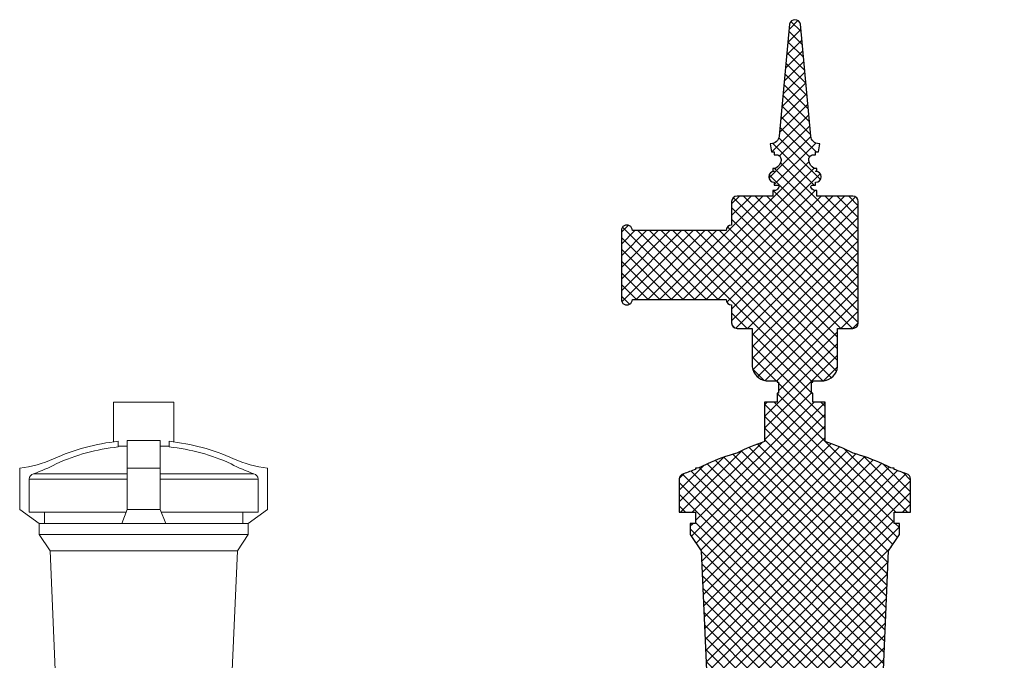
# Model space of a CAD drawing. Extents: x -62 to 92, y -67 to 54.
# Drawn here: x -58 to -14, y 20 to 49 of the extents above; entities that cross this region are included whole.
import ezdxf

# ---------------------------------------------------------------- set-up
doc = ezdxf.new("R2010")
doc.units = 0
doc.header["$LTSCALE"] = 0.25
doc.header["$MEASUREMENT"] = 0
doc.layers.get('0').update_dxf_attribs({"linetype": 'CONTINUOUS', "lineweight": 13})
doc.layers.add('E.P.A', color=144, linetype='CONTINUOUS')

msp = doc.modelspace()

# ---------------------------------------------------------------- hatches: boundary and pattern name
at = {"layer": 'E.P.A'}
h = msp.add_hatch(dxfattribs=at)
h.set_pattern_fill('ANSI37', color=256, scale=3, style=0)
h.set_pattern_definition([(45, (17.48805902857547, -3.034565642013497), (-0.2651650429449553, 0.2651650429449554), []), (135, (17.48805902857547, -3.034565642013497), (-0.2651650429449554, -0.2651650429449553), [])])
edge = h.paths.add_edge_path()
edge.add_arc((-22.21528876637508, 43.90530599968471), 0.3749999999999432, 185.314545669914, 269.9999999999701, ccw=False)
edge.add_line((-22.58867672237208, 43.87057223633635), (-23.06131359343129, 48.951418600221))
edge.add_arc((-23.30702404919536, 48.90530599968479), 0.2499999999999962, 10.62909133989239, 169.3709086601242)
edge.add_line((-23.55273450495944, 48.95141860022093), (-24.02537137601837, 43.87057223633621))
edge.add_arc((-24.39875933201541, 43.90530599968476), 0.3750000000000031, 270.0000000000005, 354.6854543300574, ccw=False)
edge.add_line((-24.39875933201541, 43.53030599968476), (-24.43202404919533, 43.53030599968476))
edge.add_line((-24.43202404919533, 43.53030599968476), (-24.36952404919533, 43.15530599968476))
edge.add_line((-24.36952404919533, 43.15530599968476), (-24.24452404919533, 43.15530599968476))
edge.add_line((-24.24452404919533, 43.15530599968476), (-24.24452404919533, 43.03030599968476))
edge.add_line((-24.24452404919533, 43.03030599968476), (-24.1298378193104, 43.03030599968496))
edge.add_arc((-24.15622265046093, 42.80896276021596), 0.222910271126008, -9.631256248867487, 83.20223380045388, ccw=False)
edge.add_arc((-24.46679078049107, 42.86166571289299), 0.5379184688150487, 301.96400692284504, 350.36874375116804, ccw=False)
edge.add_line((-24.18202404919538, 42.40530599968476), (-24.30702404919533, 42.40530599968476))
edge.add_line((-24.30702404919533, 42.40530599968476), (-24.30702404919533, 42.28030599968476))
edge.add_line((-24.30702404919533, 42.28030599968476), (-24.24452404919533, 42.28030599968476))
edge.add_arc((-24.24452404919533, 42.03030599968476), 0.25, 90, 270)
edge.add_line((-24.24452404919533, 41.78030599968476), (-24.24452404919533, 41.65530599968476))
edge.add_line((-24.24452404919533, 41.65530599968476), (-24.08727620545926, 41.65530599968474))
edge.add_arc((-24.09979266859935, 41.58642185004369), 0.07001205554264857, -23.163454673434103, 79.70153667895471, ccw=False)
edge.add_arc((-24.3140475635061, 41.67808989579594), 0.3030532334566386, 295.82631989527624, 336.83654532669834, ccw=False)
edge.add_line((-24.18202404919549, 41.40530599968476), (-24.30702404919533, 41.40530599968476))
edge.add_line((-24.30702404919533, 41.40530599968476), (-24.30702404919533, 41.15530599968477))
edge.add_line((-24.30702404919533, 41.15530599968477), (-25.93202404919538, 41.15530599968476))
edge.add_arc((-25.93202404919538, 40.90530599968476), 0.25, 90, 180)
edge.add_line((-26.18202404919538, 40.90530599968476), (-26.1820240491955, 40.15530599968476))
edge.add_line((-26.1820240491955, 40.15530599968476), (-26.18202404919527, 39.84280599968454))
edge.add_arc((-26.18202404919516, 39.59280599968476), 0.2499999999997726, 90.00000000002606, 180)
edge.add_line((-26.43202404919493, 39.59280599968476), (-30.68202404919538, 39.59280599968465))
edge.add_arc((-30.93202404919533, 39.59280599968476), 0.2499999999999432, 359.999999999974, 540)
edge.add_line((-31.18202404919527, 39.59280599968476), (-31.18202404919493, 36.46780599968476))
edge.add_arc((-30.93202404919516, 36.46780599968471), 0.2499999999997726, 179.999999999987, 360.000000000013)
edge.add_line((-30.68202404919538, 36.46780599968476), (-26.43202404919493, 36.46780599968476))
edge.add_arc((-26.18202404919527, 36.46780599968465), 0.2499999999996589, 179.9999999999739, 269.9999999999479)
edge.add_line((-26.1820240491955, 36.21780599968499), (-26.18202404919538, 35.40530599968476))
edge.add_arc((-25.93202404919538, 35.40530599968476), 0.25, 180, 270)
edge.add_line((-25.93202404919538, 35.15530599968476), (-25.24452404919527, 35.15530599968476))
edge.add_line((-25.24452404919527, 35.15530599968476), (-25.24452404919538, 33.4053059996848))
edge.add_arc((-24.53284071852097, 33.49198933035917), 0.7169429286746795, 186.9444439187905, 263.0555560812061)
edge.add_line((-24.61952404919538, 32.78030599968476), (-24.11952404919609, 32.78030599968476))
edge.add_line((-24.11952404919609, 32.78030599968476), (-24.11952404919609, 32.71746549109005))
edge.add_line((-24.11952404919609, 32.71746549109005), (-24.05702404919598, 32.71746549109005))
edge.add_line((-24.05702404919598, 32.71746549109005), (-24.05702404919598, 32.21746549109005))
edge.add_line((-24.05702404919598, 32.21746549109005), (-24.11952404919609, 32.21746549109005))
edge.add_line((-24.11952404919609, 32.21746549109005), (-24.11952404919609, 31.81346549109004))
edge.add_line((-24.11952404919609, 31.81346549109004), (-24.68202404919609, 31.81346549109004))
edge.add_line((-24.68202404919609, 31.81346549109004), (-24.68202404919609, 30.0240144309993))
edge.add_arc((-21.89684990693583, 21.57272343313553), 8.898399548980056, 108.2399488387157, 117.06175281122)
edge.add_arc((-23.49018386776185, 20.68693536893918), 9.145623843786414, 105.5711113880544, 114.4587234514224)
edge.add_arc((-30.65271980674709, 35.60206304596076), 7.404587257631688, 293.8157816432805, 297.1241831982676, ccw=False)
edge.add_arc((-28.10267700972365, 32.6309170996237), 3.828288496388665, 274.31211258870337, 276.5984476794604, ccw=False)
edge.add_line((-27.81482977926034, 28.81346549109002), (-27.81482977926034, 28.76314355871718))
edge.add_arc((-30.48947380071651, 35.24602262568429), 7.0129481417184, 287.6571810754225, 292.41959456232405, ccw=False)
edge.add_arc((-28.30702404919609, 28.31965273980839), 0.2499999999999887, 102.773684966634, 179.9999999999959)
edge.add_line((-28.55702404919608, 28.31965273980841), (-28.55702404919611, 26.81346549109008))
edge.add_line((-28.55702404919611, 26.81346549109008), (-27.81482977926034, 26.81346549109007))
edge.add_line((-27.81482977926034, 26.81346549109007), (-27.81482977926036, 26.31346549109001))
edge.add_line((-27.81482977926036, 26.31346549109001), (-28.05448252456488, 26.31346549109001))
edge.add_line((-28.05448252456488, 26.31346549109001), (-28.05448252456489, 25.81346549109001))
edge.add_line((-28.05448252456489, 25.81346549109001), (-27.55448252456488, 25.06346549108999))
edge.add_line((-27.55448252456488, 25.06346549108999), (-27.30448252456492, 19.31346549108999))
edge.add_line((-27.30448252456492, 19.31346549108999), (-27.55448252456492, 17.93846549108999))
edge.add_arc((-27.55448252456492, 17.43846549108999), 0.5, 90, 270)
edge.add_line((-27.55448252456492, 16.93846549108999), (-27.55448252456492, 16.43846549108999))
edge.add_line((-27.55448252456492, 16.43846549108999), (-27.80448252456492, 16.43846549108999))
edge.add_line((-27.80448252456492, 16.43846549108999), (-27.80448252456492, 14.45411748197829))
edge.add_arc((-31.26554797141986, 14.84350727375533), 3.482900865277867, 319.18725272112283, 353.58088748097595, ccw=False)
edge.add_arc((-20.33331984047485, 5.094486050606112), 11.16544428086087, 137.9896759057197, 173.155437199671)
edge.add_arc((-31.54347717286648, 6.438465491090007), 0.125000000000003, 270, 353.8811507011617, ccw=False)
edge.add_line((-31.54347717286648, 6.313465491090005), (-32.30702404919608, 6.313465491090005))
edge.add_arc((-32.3070240491961, 5.813465491090012), 0.4999999999999929, 89.99999999999756, 179.9999999999976)
edge.add_line((-32.80702404919609, 5.813465491090033), (-32.18202404919609, 5.813465491090033))
edge.add_line((-32.18202404919609, 5.813465491090037), (-32.18202404919609, 5.313465491090037))
edge.add_line((-32.18202404919609, 5.313465491090037), (-30.42761740782849, 5.313465491090037))
edge.add_line((-30.42761740782849, 5.313465491090037), (-30.42761740782849, 3.091510468237937))
edge.add_line((-30.42761740782849, 3.091510468237937), (-30.06143069056364, 3.091510468237937))
edge.add_line((-30.06143069056364, 3.091510468237937), (-30.06143069056364, 3.591510468238626))
edge.add_line((-30.06143069056364, 3.591510468238626), (-29.50011962493154, 3.59151046823794))
edge.add_arc((-21.12335568153029, 5.215103943087255), 8.532656675094836, 190.9691221339702, 255.2025643663639)
edge.add_arc((-25.48187913412685, 5.215103943086727), 8.532656675094842, 284.7974356336501, 349.0308778660381)
edge.add_line((-17.10511519072536, 3.591510468238611), (-15.76615439024315, 3.591510468238662))
edge.add_arc((-15.7661543902432, 3.716510468238648), 0.1249999999999867, 270.000000000022, 355.333141628583)
edge.add_line((-15.64156881326538, 3.706340217056834), (-15.61294908945633, 4.056931833717366))
edge.add_arc((-15.83428394696192, 4.346199819084377), 0.364232187629416, 307.4215919809798, 340.4427205304731)
edge.add_arc((-15.62633792582051, 4.272328232157917), 0.1435546874995301, 340.4427205295391, 358.3153156811628)
edge.add_line((-15.48284528919385, 4.268107860490068), (-15.47882705937543, 4.404727674315959))
edge.add_arc((-15.49676363895383, 4.405255220774112), 0.01794433593750532, 358.3153156822157, 450.0000000001134)
edge.add_line((-15.49676363895387, 4.423199556711618), (-15.59794620293714, 4.423199556711658))
edge.add_arc((-15.8228176703118, 4.357135468238658), 0.234375000000001, 16.3720495803319, 167.6874933511207)
edge.add_line((-16.05180182275335, 4.407114449377002), (-16.05180182275328, 4.858042014840061))
edge.add_line((-16.05180182275328, 4.858042014840061), (-16.19845427656046, 4.858042014840075))
edge.add_line((-16.19845427656046, 4.858042014840075), (-16.19845427656049, 5.313465491090037))
edge.add_line((-16.19845427656049, 5.313465491090037), (-14.43202404919609, 5.313465491090037))
edge.add_line((-14.43202404919609, 5.313465491090037), (-14.43202404919609, 5.813465491090037))
edge.add_line((-14.43202404919609, 5.813465491090037), (-13.80702404919609, 5.813465491090033))
edge.add_arc((-14.30702404919607, 5.813465491090026), 0.4999999999999787, 8.14221998454695e-13, 90.00000000000081)
edge.add_line((-14.30702404919608, 6.313465491090005), (-15.07057092552568, 6.313465491090005))
edge.add_arc((-15.07057092552568, 6.438465491090005), 0.125, 186.1188492988377, 270, ccw=False)
edge.add_arc((-26.28072825791301, 5.094486050608007), 11.16544428085638, 6.844562800321953, 42.01032409428792)
edge.add_arc((-15.34850012697233, 14.84350727375532), 3.482900865277867, 186.4191125190238, 220.8127472788769, ccw=False)
edge.add_line((-18.80956557382726, 14.45411748197829), (-18.80956557382726, 16.43846549108999))
edge.add_line((-18.80956557382726, 16.43846549108999), (-19.05448252456492, 16.43846549108999))
edge.add_line((-19.05448252456492, 16.43846549108999), (-19.05448252456492, 16.93846549108999))
edge.add_arc((-19.05448252456492, 17.43846549108999), 0.5, 270, 450)
edge.add_line((-19.05448252456492, 17.93846549108999), (-19.30448252456492, 19.31346549108998))
edge.add_line((-19.30448252456492, 19.31346549108998), (-19.05448252456492, 25.06346549108998))
edge.add_line((-19.05448252456492, 25.06346549108998), (-18.55956557382735, 25.81346549108997))
edge.add_line((-18.55956557382735, 25.81346549108997), (-18.55956557382735, 26.31346549108997))
edge.add_line((-18.55956557382735, 26.31346549108997), (-18.79921831913185, 26.31346549108997))
edge.add_line((-18.79921831913185, 26.31346549108997), (-18.79921831913185, 26.81346549109004))
edge.add_line((-18.79921831913185, 26.81346549109004), (-18.05702404919609, 26.81346549109))
edge.add_line((-18.05702404919609, 26.81346549109), (-18.05702404919613, 28.3196527398084))
edge.add_arc((-18.30702404919612, 28.31965273980839), 0.2499999999999893, 4.071109992273475e-12, 77.22631503336602)
edge.add_arc((-16.12457429767571, 35.24602262568445), 7.01294814171856, 247.58040543767652, 252.342818924578, ccw=False)
edge.add_line((-18.79921831913188, 28.76314355871717), (-18.79921831913187, 28.81346549109001))
edge.add_arc((-18.51137108866853, 32.63091709962363), 3.828288496388604, 263.4015523205387, 265.68788741129606, ccw=False)
edge.add_arc((-16.1245742976761, 35.24602262568298), 7.012948141717055, 242.7840408428296, 246.2297840835792, ccw=False)
edge.add_arc((-23.12735391037795, 20.67606173451842), 9.157035154397732, 65.51321728140424, 74.4261183354465)
edge.add_arc((-24.71719819145641, 21.57272343313555), 8.898399548980041, 62.93824718877972, 71.76005116128387)
edge.add_line((-21.93202404919609, 30.02401443099929), (-21.93202404919609, 31.81346549109004))
edge.add_line((-21.93202404919609, 31.81346549109004), (-22.49452404919604, 31.81346549109004))
edge.add_line((-22.49452404919604, 31.81346549109004), (-22.49452404919604, 32.21746549109005))
edge.add_line((-22.49452404919604, 32.21746549109005), (-22.55702404919604, 32.21746549109005))
edge.add_line((-22.55702404919604, 32.21746549109005), (-22.55702404919604, 32.71746549109005))
edge.add_line((-22.55702404919604, 32.71746549109005), (-22.49452404919581, 32.71746549109005))
edge.add_line((-22.49452404919581, 32.71746549109005), (-22.49452404919604, 32.78030599968476))
edge.add_line((-22.49452404919604, 32.78030599968476), (-21.99452404919655, 32.78030599968476))
edge.add_arc((-22.0812073798704, 33.4919893303599), 0.7169429286753354, 276.9444439187418, 353.0555560811575)
edge.add_line((-21.36952404919542, 33.4053059996848), (-21.36952404919553, 35.15530599968476))
edge.add_line((-21.36952404919553, 35.15530599968476), (-20.68202404919541, 35.15530599968476))
edge.add_arc((-20.68202404919541, 35.40530599968476), 0.25, 270, 360)
edge.add_line((-20.43202404919541, 35.40530599968476), (-20.43202404919541, 40.15530599968476))
edge.add_line((-20.43202404919541, 40.15530599968476), (-20.43202404919541, 40.90530599968476))
edge.add_arc((-20.68202404919541, 40.90530599968476), 0.25, 0, 90)
edge.add_line((-20.68202404919541, 41.15530599968476), (-22.30702404919536, 41.15530599968477))
edge.add_line((-22.30702404919536, 41.15530599968477), (-22.30702404919536, 41.40530599968476))
edge.add_line((-22.30702404919536, 41.40530599968476), (-22.43202404919519, 41.40530599968476))
edge.add_arc((-22.30000053488445, 41.67808989579606), 0.3030532334568016, 203.1634546733131, 244.173680104712, ccw=False)
edge.add_arc((-22.5142554297911, 41.58642185004351), 0.07001205554278507, 100.29846332083531, 203.1634546732219, ccw=False)
edge.add_line((-22.52677189293097, 41.65530599968474), (-22.36952404919536, 41.65530599968476))
edge.add_line((-22.36952404919536, 41.65530599968476), (-22.36952404919536, 41.78030599968476))
edge.add_arc((-22.36952404919536, 42.03030599968476), 0.25, 270, 450)
edge.add_line((-22.36952404919536, 42.28030599968476), (-22.30702404919536, 42.28030599968476))
edge.add_line((-22.30702404919536, 42.28030599968476), (-22.30702404919536, 42.40530599968476))
edge.add_line((-22.30702404919536, 42.40530599968476), (-22.43202404919531, 42.40530599968476))
edge.add_arc((-22.1472573178996, 42.86166571289299), 0.5379184688150526, 189.6312562488311, 238.0359930771543, ccw=False)
edge.add_arc((-22.45782544792975, 42.80896276021596), 0.2229102711260072, 96.79776619954521, 189.6312562488658, ccw=False)
edge.add_line((-22.48421027908029, 43.03030599968496), (-22.36952404919536, 43.03030599968476))
edge.add_line((-22.36952404919536, 43.03030599968476), (-22.36952404919536, 43.15530599968476))
edge.add_line((-22.36952404919536, 43.15530599968476), (-22.24452404919536, 43.15530599968476))
edge.add_line((-22.24452404919536, 43.15530599968476), (-22.18202404919536, 43.53030599968476))
edge.add_line((-22.18202404919536, 43.53030599968476), (-22.21528876637527, 43.53030599968476))
edge = h.paths.add_edge_path(flags=16)
edge.add_arc((-15.68763149315407, 4.34619981908472), 0.3642321876301811, 181.0559726287774, 227.5567982542375, ccw=False)
edge.add_line((-16.05180182275335, 4.33948732734071), (-16.05180182275335, 4.233042014840033))
edge.add_line((-16.05180182275335, 4.233042014840033), (-16.40596495402135, 4.233042014840056))
edge.add_line((-16.40596495402135, 4.233042014840056), (-16.40596495402135, 4.029010468238605))
edge.add_arc((-16.34346495402136, 4.029010468238592), 0.06249999999998579, 179.9999999999886, 269.9999999999902)
edge.add_line((-16.34346495402137, 3.966510468238605), (-16.05763969153806, 3.966510468238619))
edge.add_arc((-16.0576396915381, 4.091510468238592), 0.1249999999999734, 270.0000000000147, 353.6977823853067)

# ---------------------------------------------------------------- linework, layer by layer
for p, q in [((-54.01020656154139, 30.03376712856426), (-54.01020656154139, 29.7810502514009)), ((-53.60776350437979, 30.0662213271438), (-53.60776350437979, 26.93846549109006)), ((-53.60776350437979, 30.0662213271438), (-52.10776350437979, 30.06591979282526)), ((-52.10776350437979, 30.06591979282526), (-52.10776350437979, 26.93846549109004)), ((-51.70532044721818, 30.03324567861165), (-51.70532044721818, 29.7810502514009)), ((-58.48276350437982, 26.93846549109006), (-58.48276350437979, 28.81346549109006)), ((-53.60776350437979, 28.81346549109004), (-52.10776350437979, 28.81346549109004)), ((-47.23276350437975, 28.81346549108994), (-47.23276350437981, 26.93846549109002)), ((-58.05391592708645, 26.81346549109008), (-58.05391592708642, 28.31965273980842)), ((-58.05391592708642, 28.31965273980839), (-53.60776350437979, 28.31965273980833)), ((-57.85919107803551, 28.5634654910901), (-53.60776350437979, 28.56346549109004)), ((-47.85633593072408, 28.5634654910901), (-52.10776350437979, 28.56346549109004)), ((-47.66161108167315, 28.31965273980839), (-52.10776350437979, 28.31965273980833)), ((-47.66161108167312, 26.81346549109), (-47.66161108167315, 28.31965273980842)), ((-57.60522197974859, 26.31346549109002), (-58.48276350437982, 26.93846549109006)), ((-58.05391592708645, 26.81346549109008), (-53.64900658360793, 26.81346549109005)), ((-57.35522197974859, 26.81346549109008), (-57.35522197974859, 26.31346549109006)), ((-53.85522197974859, 26.31346549109001), (-53.60776350437979, 26.93846549109006)), ((-52.10776350437979, 26.93846549109004), (-53.60776350437979, 26.93846549109004)), ((-52.10776350437979, 26.93846549109004), (-51.85522197974859, 26.31346549109)), ((-52.06567325027459, 26.81346549109004), (-47.66161108167315, 26.81346549109)), ((-48.35522197974857, 26.81346549109004), (-48.35522197974857, 26.31346549108999)), ((-48.11030502901099, 26.31346549109002), (-47.23276350437977, 26.93846549109006)), ((-57.60522197974859, 26.31346549109002), (-48.10522197974857, 26.31346549108998)), ((-57.60522197974859, 26.31346549109002), (-57.60522197974859, 25.81346549109002)), ((-48.11030502901104, 26.31346549108998), (-48.11030502901104, 25.81346549108998)), ((-57.60522197974859, 25.81346549109002), (-48.10522197974858, 25.81346549108998)), ((-57.10522197974859, 25.06346549109), (-57.60522197974859, 25.81346549109002)), ((-48.60522197974858, 25.06346549109), (-48.11030502901104, 25.81346549108998)), ((-57.10522197974859, 25.06346549109002), (-48.60522197974858, 25.06346549108999)), ((-57.10522197974859, 25.06346549109), (-56.85522197974862, 19.31346549109)), ((-48.85522197974861, 19.31346549108999), (-48.60522197974861, 25.06346549108999))]:
    msp.add_line(p, q)
for points in [[(-54.23276350437979, 30.00831273727532), (-54.23276350437979, 31.81346549109004), (-51.48276350437979, 31.81346549109004), (-51.48276350437979, 30.00766849295227)], [(-53.60776350437979, 29.81346549109004), (-54.01020656154139, 29.81346549109004)], [(-51.70532044721818, 29.81346549109004), (-52.10776350437979, 29.81346549109004)]]:
    msp.add_lwpolyline(points)
for centre, radius, start, end in [((-53.05392027010362, 20.68693536893917), 9.39562384378643, 95.84167816518077, 114.4587234514223), ((-52.66668978791816, 20.68693536893917), 9.39562384378643, 65.54127654857771, 84.12716203712196), ((-53.04092332294556, 20.68693536893917), 9.14562384378643, 96.0838206383879, 114.4587234514223), ((-52.67460368581402, 20.68693536893917), 9.14562384378643, 65.54127654857773, 83.91617936161211), ((-59.08150457877869, 33.96877566082925), 5.189962795665196, 276.6246894274443, 294.3205773526183), ((-46.63231518470005, 34.00050227276238), 5.221674899783402, 245.7548998841826, 263.3968642188167), ((-59.89971911358148, 34.66267394839957), 6.431492709283322, 288.4979845237275, 298.4797691290128), ((-45.8158078951781, 34.66267394839958), 6.431492709283327, 241.5202308709871, 251.5020154762724), ((-57.80391592708642, 28.31965273980839), 0.25, 102.773684966636, 179.9999999999984), ((-47.91161108167315, 28.31965273980839), 0.25, 1.635460474473213e-12, 77.22631503336402)]:
    msp.add_arc(centre, radius, start, end)
msp.add_lwpolyline([(-19.30448252456492, 19.31346549108998), (-19.05448252456492, 25.06346549108998), (-18.55956557382735, 25.81346549108997), (-18.55956557382735, 26.31346549108997), (-18.79921831913185, 26.31346549108997), (-18.79921831913185, 26.81346549109004), (-18.05702404919609, 26.81346549109), (-18.05702404919613, 28.3196527398084, 0.3503239270019244), (-18.25174889824697, 28.56346549109007, -0.02078294040944709), (-18.79921831913188, 28.76314355871717), (-18.79921831913187, 28.81346549109001, -0.009976349738532715), (-18.9512806267047, 28.8279876485391, -0.01503602415358834), (-19.33191560444609, 29.00948485378585, 0.03890948515343007), (-20.66886638976369, 29.49689683839944, 0.03851140351308352), (-21.93202404919609, 30.02401443099929), (-21.93202404919609, 31.81346549109004), (-22.49452404919604, 31.81346549109004), (-22.49452404919604, 32.21746549109005), (-22.55702404919604, 32.21746549109005), (-22.55702404919604, 32.71746549109005), (-22.49452404919581, 32.71746549109005), (-22.49452404919604, 32.78030599968476), (-21.99452404919655, 32.78030599968476, 0.3448700029286554), (-21.36952404919542, 33.4053059996848), (-21.36952404919553, 35.15530599968476), (-20.68202404919541, 35.15530599968476, 0.414213562373095), (-20.43202404919541, 35.40530599968476), (-20.43202404919541, 40.15530599968476), (-20.43202404919541, 40.90530599968476, 0.414213562373095), (-20.68202404919541, 41.15530599968476), (-22.30702404919536, 41.15530599968477), (-22.30702404919536, 41.40530599968476), (-22.43202404919519, 41.40530599968476, -0.1808755336328197), (-22.57862356308326, 41.55888221791436, -0.4816168070437604), (-22.52677189293097, 41.65530599968474), (-22.36952404919536, 41.65530599968476), (-22.36952404919536, 41.78030599968476, 0.9999999999999999), (-22.36952404919536, 42.28030599968476), (-22.30702404919536, 42.28030599968476), (-22.30702404919536, 42.40530599968476), (-22.43202404919531, 42.40530599968476, -0.2144030425612502), (-22.67759377959852, 42.77166839912748, -0.4287735296649782), (-22.48421027908029, 43.03030599968496), (-22.36952404919536, 43.03030599968476), (-22.36952404919536, 43.15530599968476), (-22.24452404919536, 43.15530599968476), (-22.18202404919536, 43.53030599968476), (-22.21528876637527, 43.53030599968476, -0.3872995560876882), (-22.58867672237208, 43.87057223633635), (-23.06131359343129, 48.951418600221, 0.8297872340426351), (-23.55273450495944, 48.95141860022093), (-24.02537137601837, 43.87057223633621, -0.3872995560876882), (-24.39875933201541, 43.53030599968476), (-24.43202404919533, 43.53030599968476), (-24.36952404919533, 43.15530599968476), (-24.24452404919533, 43.15530599968476), (-24.24452404919533, 43.03030599968476), (-24.1298378193104, 43.03030599968496, -0.4287735296649783), (-23.93645431879217, 42.77166839912747, -0.2144030425612502), (-24.18202404919538, 42.40530599968476), (-24.30702404919533, 42.40530599968476), (-24.30702404919533, 42.28030599968476), (-24.24452404919533, 42.28030599968476, 0.9999999999999999), (-24.24452404919533, 41.78030599968476), (-24.24452404919533, 41.65530599968476), (-24.08727620545926, 41.65530599968474, -0.4816168070437606), (-24.03542453530742, 41.55888221791436, -0.1808755336329258), (-24.18202404919549, 41.40530599968476), (-24.30702404919533, 41.40530599968476), (-24.30702404919533, 41.15530599968477), (-25.93202404919538, 41.15530599968476, 0.414213562373095), (-26.18202404919538, 40.90530599968476), (-26.1820240491955, 40.15530599968476), (-26.18202404919527, 39.84280599968454, 0.4142135623729619), (-26.43202404919493, 39.59280599968476), (-30.68202404919538, 39.59280599968465, 1.000000000000227), (-31.18202404919527, 39.59280599968476), (-31.18202404919493, 36.46780599968476, 1.000000000000227), (-30.68202404919538, 36.46780599968476), (-26.43202404919493, 36.46780599968476, 0.4142135623729619), (-26.1820240491955, 36.21780599968499), (-26.18202404919538, 35.40530599968476, 0.414213562373095), (-25.93202404919538, 35.15530599968476), (-25.24452404919527, 35.15530599968476), (-25.24452404919538, 33.4053059996848, 0.3448700029286553), (-24.61952404919538, 32.78030599968476), (-24.11952404919609, 32.78030599968476), (-24.11952404919609, 32.71746549109005), (-24.05702404919598, 32.71746549109005), (-24.05702404919598, 32.21746549109005), (-24.11952404919609, 32.21746549109005), (-24.11952404919609, 31.81346549109004), (-24.68202404919609, 31.81346549109004), (-24.68202404919609, 30.0240144309993, 0.03851140351308401), (-25.94518170862852, 29.49689683839945, 0.03879897453436858), (-27.27681590824425, 29.01182895877123, -0.01443662784524257), (-27.66276747168753, 28.8279876485391, -0.009976349738531605), (-27.81482977926034, 28.81346549109002), (-27.81482977926034, 28.76314355871718, -0.02078294040944709), (-28.36229920014524, 28.56346549109007, 0.3503239270019244), (-28.55702404919608, 28.31965273980841), (-28.55702404919611, 26.81346549109008), (-27.81482977926034, 26.81346549109007), (-27.81482977926036, 26.31346549109001), (-28.05448252456488, 26.31346549109001), (-28.05448252456489, 25.81346549109001), (-27.55448252456488, 25.06346549108999), (-27.30448252456492, 19.31346549108999)], format="xyb", dxfattribs=at)

doc.saveas('drawing.dxf')
